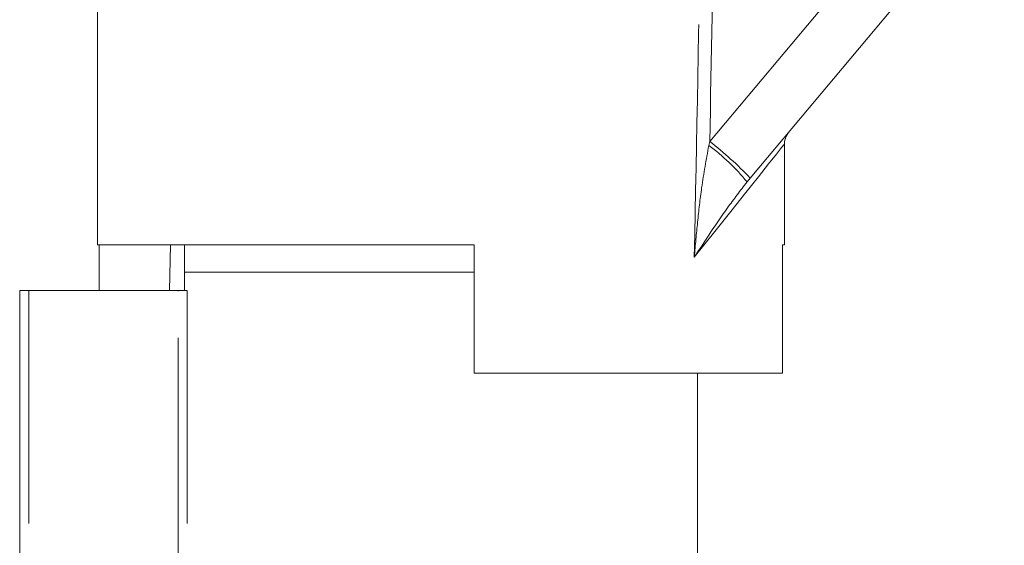
# Model space of a CAD drawing. Units: millimetres. Extents: x 151 to 255, y 92 to 257.
# Drawn here: x 170 to 197, y 226 to 240 of the extents above; entities that cross this region are included whole.
import ezdxf

# ---------------------------------------------------------------- set-up
doc = ezdxf.new("R2010")
doc.units = ezdxf.units.MM
doc.linetypes.add('PHANTOM', pattern=[12.7, 6.35, -1.27, 1.27, -1.27, 1.27, -1.27])

msp = doc.modelspace()

# ---------------------------------------------------------------- linework, layer by layer
at = {"color": 8, "linetype": 'PHANTOM', "lineweight": 0}
for p, q in [((188.828, 236.7), (199.132, 248.98)), ((188.803, 236.59), (188.828, 236.7)), ((170.244, 232.63), (170.244, 224.763)), ((174.32, 224.996), (174.32, 232.63)), ((174.567, 232.63), (174.567, 224.996))]:
    msp.add_line(p, q, dxfattribs=at)
at = {"color": 7, "linetype": 'Continuous', "lineweight": 15}
for p, q in [((200.241, 247.983), (189.936, 235.702)), ((172.119, 243.38), (172.119, 233.88)), ((190.869, 233.88), (190.869, 236.632)), ((189.936, 235.702), (189.846, 235.595)), ((172.119, 233.88), (182.394, 233.88)), ((172.162, 233.88), (172.162, 232.63)), ((174.109, 233.88), (174.087, 232.63)), ((174.494, 233.88), (174.494, 233.13)), ((182.394, 230.38), (182.394, 233.88)), ((190.815, 233.88), (190.869, 233.88)), ((190.815, 233.88), (190.815, 230.38)), ((174.494, 233.13), (174.494, 232.63)), ((174.494, 233.13), (181.494, 233.13)), ((181.494, 233.13), (182.394, 233.13)), ((169.994, 224.772), (169.994, 232.63)), ((169.994, 232.63), (170.244, 232.63)), ((170.244, 232.63), (174.32, 232.63)), ((174.567, 232.63), (174.32, 232.63)), ((182.394, 230.38), (190.815, 230.38)), ((188.494, 225.02), (188.494, 230.38))]:
    msp.add_line(p, q, dxfattribs=at)
at = {"color": 8, "linetype": 'PHANTOM', "lineweight": 0, "flags": 128}
msp.add_lwpolyline([(190.869, 236.632), (190.86, 236.62), (190.789, 236.531), (190.647, 236.353), (190.435, 236.087), (190.156, 235.736), (189.81, 235.303), (189.401, 234.79), (188.933, 234.201), (188.407, 233.542)], dxfattribs=at)
at = {"color": 7, "linetype": 'Continuous', "lineweight": 15}
msp.add_arc((191.369, 236.632), 0.5, 140, 185.0127, dxfattribs=at)
at = {"color": 8, "linetype": 'PHANTOM', "lineweight": 0}
for centre, radius, start, end in [((185.346, 231.928), 5.805, 39.1745, 53.4419), ((182.119, 228.128), 10.885, 44.0955, 51.9509)]:
    msp.add_arc(centre, radius, start, end, dxfattribs=at)
for centre, major_axis, ratio, start_param, end_param in [((181.48, 544.048), (-0.267, 446.73), 0.022097, 3.953652, 3.974655), ((181.494, 544.059), (-0.253, 446.73), 0.020978, 3.943833, 3.974082)]:
    msp.add_ellipse(centre, major_axis=major_axis, ratio=ratio, start_param=start_param, end_param=end_param, dxfattribs=at)
for points, knots in [([(188.407, 233.542), (188.408, 233.546), (188.435, 233.865), (188.494, 234.497), (188.606, 235.512), (188.733, 236.206), (188.803, 236.59)], [0, 0, 0, 0, 0.004367, 0.312286, 0.619974, 1, 1, 1, 1]), ([(189.846, 235.595), (189.666, 235.361), (189.172, 234.718), (188.713, 234.009), (188.409, 233.544), (188.407, 233.542)], [0, 0, 0, 0, 0.362111, 0.996738, 1, 1, 1, 1])]:
    msp.add_open_spline(points, degree=3, knots=knots, dxfattribs=at)

doc.saveas('drawing.dxf')
